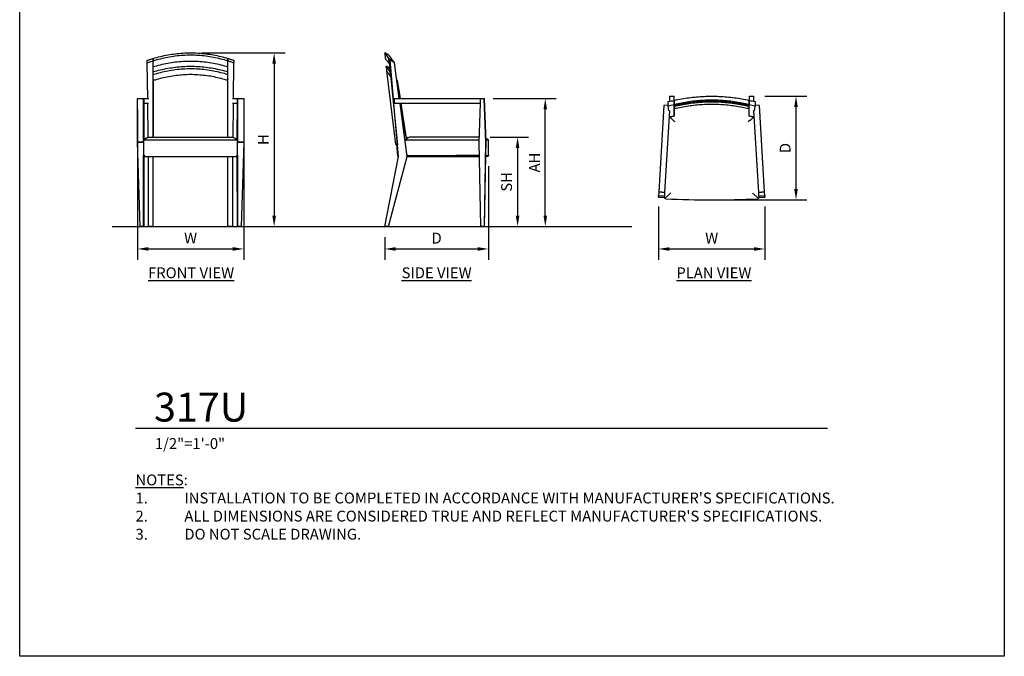
# Model space of a CAD drawing. Units: inches. Extents: x 0 to 204, y 0 to 264.
# Drawn here: x 0 to 204, y 0 to 132 of the extents above; entities that cross this region are included whole.
import ezdxf

# ---------------------------------------------------------------- set-up
doc = ezdxf.new("R2010")
doc.units = ezdxf.units.IN
doc.header["$MEASUREMENT"] = 0
doc.layers.get('0').update_dxf_attribs({"color": 10})
for name, color, linetype in [('A-ANNO-DIMS', 2, 'Continuous'), ('A-ANNO-NOTES', 2, 'Continuous'), ('A-ANNO-TITLE', 4, 'Continuous')]:
    doc.layers.add(name, color=color, linetype=linetype)
doc.styles.add('Arial', font='arial.ttf')
doc.dimstyles.new('ARCH-24', dxfattribs={"dimscale": 24, "dimtxt": 0.09375, "dimasz": 0.09375, "dimexe": 0.09375, "dimexo": 0.09375, "dimgap": 0.046875, "dimtad": 1, "dimdec": 4, "dimzin": 3, "dimdsep": 46, "dimlunit": 4, "dimtxsty": 'Arial', "dimcen": 0, "dimdle": 0.09375, "dimclrd": 256, "dimclre": 256, "dimclrt": 256, "dimadec": 0, "dimazin": 0, "dimtfac": 1, "dimtdec": 4, "dimtmove": 2, "dimatfit": 2, "dimfxl": 1, "dimfrac": 2, "dimtolj": 1, "dimtzin": 0, "dimlwd": -1, "dimlwe": -1, "dimarcsym": 0})

# ---------------------------------------------------------------- blocks, each defined once
blk = doc.blocks.new('*D1')
at = {"layer": 'A-ANNO-DIMS', "transparency": 16777216}
for p, q in [((24.41, 113.38), (24.41, 82.22)), ((46.41, 113.38), (46.41, 82.22)), ((26.66, 84.47), (44.16, 84.47))]:
    blk.add_line(p, q, dxfattribs=at)
for points in [[(26.66, 84.84), (26.66, 84.09), (24.41, 84.47)], [(44.16, 84.84), (44.16, 84.09), (46.41, 84.47)]]:
    blk.add_solid(points, dxfattribs=at)
at = {"layer": 'Defpoints', "color": 0, "transparency": 16777216}
for p in [(24.41, 115.63), (46.41, 115.63), (46.41, 84.47)]:
    blk.add_point(p, dxfattribs=at)
at = {"layer": 'A-ANNO-DIMS', "transparency": 16777216, "insert": (35.41, 86.72), "char_height": 2.25, "attachment_point": 5, "style": 'Arial'}
blk.add_mtext('\\A1;W', dxfattribs=at)
blk = doc.blocks.new('*D2')
at = {"layer": 'A-ANNO-DIMS', "transparency": 16777216}
for p, q in [((97.14, 101.63), (97.14, 82.21)), ((75.64, 86.88), (75.64, 82.21)), ((77.89, 84.46), (94.89, 84.46))]:
    blk.add_line(p, q, dxfattribs=at)
for points in [[(77.89, 84.83), (77.89, 84.08), (75.64, 84.46)], [(94.89, 84.83), (94.89, 84.08), (97.14, 84.46)]]:
    blk.add_solid(points, dxfattribs=at)
at = {"layer": 'Defpoints', "color": 0, "transparency": 16777216}
for p in [(97.14, 103.88), (75.64, 89.13), (97.14, 84.46)]:
    blk.add_point(p, dxfattribs=at)
at = {"layer": 'A-ANNO-DIMS', "transparency": 16777216, "insert": (86.39, 86.71), "char_height": 2.25, "attachment_point": 5, "style": 'Arial'}
blk.add_mtext('\\A1;D', dxfattribs=at)
blk = doc.blocks.new('*D3')
at = {"layer": 'A-ANNO-DIMS', "transparency": 16777216}
for p, q in [((97.47, 107.63), (105.41, 107.63)), ((103.16, 105.38), (103.16, 91.38)), ((102.66, 89.13), (105.41, 89.13))]:
    blk.add_line(p, q, dxfattribs=at)
for points in [[(102.78, 105.38), (103.53, 105.38), (103.16, 107.63)], [(102.78, 91.38), (103.53, 91.38), (103.16, 89.13)]]:
    blk.add_solid(points, dxfattribs=at)
at = {"layer": 'Defpoints', "color": 0, "transparency": 16777216}
for p in [(95.22, 107.63), (100.41, 89.13), (103.16, 89.13)]:
    blk.add_point(p, dxfattribs=at)
at = {"layer": 'A-ANNO-DIMS', "transparency": 16777216, "insert": (100.87, 98.38), "char_height": 2.25, "attachment_point": 5, "rotation": 90, "style": 'Arial'}
blk.add_mtext('\\A1;SH', dxfattribs=at)
blk = doc.blocks.new('*D4')
at = {"layer": 'A-ANNO-DIMS', "transparency": 16777216}
for p, q in [((154.37, 116.14), (163.1, 116.14)), ((160.85, 96.89), (160.85, 113.89)), ((145.62, 94.64), (163.1, 94.64))]:
    blk.add_line(p, q, dxfattribs=at)
for points in [[(160.47, 113.89), (161.22, 113.89), (160.85, 116.14)], [(160.47, 96.89), (161.22, 96.89), (160.85, 94.64)]]:
    blk.add_solid(points, dxfattribs=at)
at = {"layer": 'Defpoints', "color": 0, "transparency": 16777216}
for p in [(152.12, 116.14), (160.85, 116.14), (143.37, 94.64)]:
    blk.add_point(p, dxfattribs=at)
at = {"layer": 'A-ANNO-DIMS', "transparency": 16777216, "insert": (158.6, 105.39), "char_height": 2.25, "attachment_point": 5, "rotation": 90, "style": 'Arial'}
blk.add_mtext('\\A1;D', dxfattribs=at)
blk = doc.blocks.new('*D5')
at = {"layer": 'A-ANNO-DIMS', "transparency": 16777216}
for p, q in [((132.37, 93.27), (132.37, 82.21)), ((154.37, 93.27), (154.37, 82.21)), ((134.62, 84.46), (152.12, 84.46))]:
    blk.add_line(p, q, dxfattribs=at)
for points in [[(134.62, 84.83), (134.62, 84.08), (132.37, 84.46)], [(152.12, 84.83), (152.12, 84.08), (154.37, 84.46)]]:
    blk.add_solid(points, dxfattribs=at)
at = {"layer": 'Defpoints', "color": 0, "transparency": 16777216}
for p in [(132.37, 95.52), (154.37, 95.52), (154.37, 84.46)]:
    blk.add_point(p, dxfattribs=at)
at = {"layer": 'A-ANNO-DIMS', "transparency": 16777216, "insert": (143.37, 86.71), "char_height": 2.25, "attachment_point": 5, "style": 'Arial'}
blk.add_mtext('\\A1;W', dxfattribs=at)
blk = doc.blocks.new('DWGTITLE-A')
at = {"style": 'Arial'}
for tag, p, height in [('TITLE1', (15.29, 36.89), 24), ('TITLE2', (15.29, 5.47), 24), ('SCALE', (16.05, -17.26), 9)]:
    blk.add_attdef(tag, p, '', height=height, dxfattribs=at)
blk = doc.blocks.new('*D7')
at = {"layer": 'A-ANNO-DIMS', "transparency": 16777216}
for p, q in [((98.12, 115.63), (111.15, 115.63)), ((108.9, 91.38), (108.9, 113.38)), ((98.57, 89.13), (111.15, 89.13))]:
    blk.add_line(p, q, dxfattribs=at)
for points in [[(108.52, 113.38), (109.27, 113.38), (108.9, 115.63)], [(108.52, 91.38), (109.27, 91.38), (108.9, 89.13)]]:
    blk.add_solid(points, dxfattribs=at)
at = {"layer": 'Defpoints', "color": 0, "transparency": 16777216}
for p in [(95.87, 115.63), (108.9, 115.63), (96.32, 89.13)]:
    blk.add_point(p, dxfattribs=at)
at = {"layer": 'A-ANNO-DIMS', "transparency": 16777216, "insert": (106.65, 102.38), "char_height": 2.25, "attachment_point": 5, "rotation": 90, "style": 'Arial'}
blk.add_mtext('\\A1;AH', dxfattribs=at)
blk = doc.blocks.new('*D8')
at = {"layer": 'A-ANNO-DIMS', "transparency": 16777216}
for p, q in [((37.66, 125.13), (54.97, 125.13)), ((52.72, 122.88), (52.72, 91.38)), ((52.22, 89.13), (54.97, 89.13))]:
    blk.add_line(p, q, dxfattribs=at)
for points in [[(52.34, 122.88), (53.09, 122.88), (52.72, 125.13)], [(52.34, 91.38), (53.09, 91.38), (52.72, 89.13)]]:
    blk.add_solid(points, dxfattribs=at)
at = {"layer": 'Defpoints', "color": 0, "transparency": 16777216}
for p in [(35.41, 125.13), (49.97, 89.13), (52.72, 89.13)]:
    blk.add_point(p, dxfattribs=at)
at = {"layer": 'A-ANNO-DIMS', "transparency": 16777216, "insert": (50.47, 107.13), "char_height": 2.25, "attachment_point": 5, "rotation": 90, "style": 'Arial'}
blk.add_mtext('\\A1;H', dxfattribs=at)
blk = doc.blocks.new('317U-PLN')
for p, q in [((-8.75, 10.75), (-7.75, 10.75)), ((-8.75, 10.75), (-8.75, 9.67)), ((-7.75, 9.89), (-7.75, 10.75)), ((7.75, 10.75), (8.75, 10.75)), ((7.75, 10.75), (7.75, 9.89)), ((8.75, 9.67), (8.75, 10.75)), ((-9.89, 8.82), (-10.96, -9.11)), ((-8.98, 8.92), (-9.89, 8.82)), ((-8.89, 7.73), (-8.98, 8.71)), ((-7.75, 6.62), (-7.75, 8.99)), ((-7.75, 8.82), (-7.75, 8.99)), ((-7.75, 8.51), (-7.75, 6.62)), ((7.75, 6.62), (7.75, 8.99)), ((7.75, 8.82), (7.75, 8.99)), ((7.75, 6.62), (7.75, 8.51)), ((8.89, 7.73), (8.98, 8.71)), ((9.89, 8.82), (8.98, 8.92)), ((10.96, -9.11), (9.89, 8.82)), ((-9.69, -9.19), (-8.68, 7.76)), ((-8.76, 6.29), (-8.77, 6.32)), ((-8.57, 6.48), (-7.93, 6.61)), ((-7.75, 6.64), (-7.73, 6.65)), ((7.73, 6.65), (7.75, 6.64)), ((7.93, 6.61), (8.57, 6.48)), ((8.68, 7.75), (9.69, -9.19)), ((8.76, 6.29), (8.77, 6.32)), ((-10.96, -9.11), (-11, -9.86)), ((-11, -10.18), (-11, -9.86)), ((-11, -9.86), (-9.73, -9.94)), ((-11, -10.18), (-9.75, -10.25)), ((-9.75, -10.25), (-11, -10.18)), ((-10.96, -9.11), (-9.69, -9.19)), ((-9.69, -9.19), (-10.96, -9.11)), ((-9.75, -10.24), (-9.73, -9.94)), ((-9.73, -9.94), (-9.69, -9.19)), ((-9.69, -9.19), (-9.67, -8.89)), ((9.67, -8.89), (9.69, -9.19)), ((9.69, -9.19), (10.96, -9.11)), ((10.96, -9.11), (9.69, -9.19)), ((9.69, -9.19), (9.73, -9.94)), ((9.73, -9.94), (11, -9.86)), ((9.73, -9.94), (9.75, -10.24)), ((9.75, -10.25), (11, -10.18)), ((11, -10.18), (9.75, -10.25)), ((11, -9.86), (10.96, -9.11)), ((11, -9.86), (11, -10.18)), ((-9.75, -10.25), (-9.75, -10.24)), ((9.75, -10.24), (9.75, -10.25))]:
    blk.add_line(p, q)
at = {"flags": 128}
for points in [[(-8.98, 8.71), (-8.98, 9.17), (-8.98, 9.62)], [(-7.75, 9.89), (-7.75, 9.44), (-7.75, 8.99)], [(-7.75, 8.99), (-7.75, 9.44), (-7.75, 9.89)], [(7.75, 8.99), (7.75, 9.44), (7.75, 9.89)], [(7.75, 9.89), (7.75, 9.44), (7.75, 8.99)], [(8.98, 9.62), (8.98, 9.17), (8.98, 8.71)]]:
    blk.add_lwpolyline(points, dxfattribs=at)
for centre, radius, start, end in [((0, -33.22), 40.61, 101.2606, 102.2753), ((-8.52, 6.24), 0.25, 101.0551, 116.6486), ((0, -33.22), 40.61, 77.7247, 78.7389), ((8.52, 6.24), 0.25, 63.3514, 78.9449), ((0, 180.08), 190.83, 267.1428, 272.8572)]:
    blk.add_arc(centre, radius, start, end)
for points, knots in [([(-7.75, 9.89), (-7.26, 10), (-6.25, 10.2), (-4.21, 10.52), (-1.59, 10.76), (1.59, 10.76), (4.73, 10.48), (6.76, 10.11), (7.75, 9.89)], [-1, -1, -1, -1, -0.9, -0.8, -0.6, -0.4, -0.2, 0, 0, 0, 0]), ([(7.75, 8.99), (7.26, 9.11), (6.26, 9.33), (4.22, 9.68), (1.59, 9.94), (-1.59, 9.94), (-4.74, 9.63), (-6.77, 9.23), (-7.75, 8.99)], [-1, -1, -1, -1, -0.9, -0.8, -0.6, -0.4, -0.2, 0, 0, 0, 0]), ([(-7.75, 8.82), (-7.26, 8.94), (-6.26, 9.16), (-4.22, 9.51), (-1.59, 9.77), (1.59, 9.77), (4.22, 9.51), (6.26, 9.16), (7.26, 8.94), (7.75, 8.82)], [-1, -1, -1, -1, -0.9, -0.8, -0.6, -0.4, -0.2, -0.1, 0, 0, 0, 0]), ([(7.75, 8.58), (7.26, 8.7), (6.26, 8.92), (4.22, 9.27), (1.6, 9.53), (-1.59, 9.53), (-4.74, 9.22), (-6.77, 8.82), (-7.75, 8.58)], [-1, -1, -1, -1, -0.9, -0.8, -0.6, -0.4, -0.2, 0, 0, 0, 0]), ([(-7.37, 8.17), (-7.39, 8.17), (-7.43, 8.16), (-7.48, 8.17), (-7.52, 8.18), (-7.55, 8.19), (-7.57, 8.2), (-7.6, 8.21), (-7.62, 8.23), (-7.64, 8.24), (-7.65, 8.26), (-7.67, 8.28), (-7.68, 8.3), (-7.7, 8.32), (-7.71, 8.35), (-7.73, 8.39), (-7.74, 8.42), (-7.74, 8.44)], [-1, -1, -1, -1, -0.875, -0.8125, -0.75, -0.6875, -0.65625, -0.625, -0.5625, -0.53125, -0.5, -0.4375, -0.40625, -0.375, -0.3125, -0.25, -0.125, -0.125, -0.125, -0.125]), ([(7.37, 8.17), (6.9, 8.29), (5.95, 8.49), (4.01, 8.82), (1.51, 9.06), (-1.51, 9.06), (-4.5, 8.77), (-6.43, 8.4), (-7.37, 8.17)], [-1, -1, -1, -1, -0.9, -0.8, -0.6, -0.4, -0.2, 0, 0, 0, 0]), ([(7.74, 8.44), (7.74, 8.42), (7.73, 8.39), (7.71, 8.35), (7.7, 8.32), (7.68, 8.3), (7.67, 8.28), (7.65, 8.26), (7.64, 8.24), (7.62, 8.23), (7.6, 8.21), (7.57, 8.2), (7.55, 8.19), (7.52, 8.18), (7.48, 8.17), (7.43, 8.16), (7.39, 8.17), (7.37, 8.17)], [-0.875, -0.875, -0.875, -0.875, -0.75, -0.6875, -0.625, -0.59375, -0.5625, -0.5, -0.46875, -0.4375, -0.375, -0.34375, -0.3125, -0.25, -0.1875, -0.125, 0, 0, 0, 0]), ([(-8.72, 6.4), (-8.72, 6.39), (-8.73, 6.38), (-8.74, 6.36), (-8.75, 6.34), (-8.75, 6.33), (-8.76, 6.32), (-8.76, 6.31), (-8.77, 6.29), (-8.77, 6.28), (-8.77, 6.26), (-8.77, 6.25)], [0, 0, 0, 0, 0.1666667, 0.3333333, 0.4166667, 0.5, 0.5833333, 0.6666667, 0.75, 0.8333333, 0.997281, 0.997281, 0.997281, 0.997281]), ([(-7.57, 5.4), (-7.71, 5.53), (-7.93, 5.72), (-8.21, 5.96), (-8.46, 6.18), (-8.63, 6.32), (-8.72, 6.4)], [0, 0, 0, 0, 0.333333, 0.5, 0.666667, 1, 1, 1, 1]), ([(8.72, 6.4), (8.64, 6.33), (8.52, 6.22), (8.33, 6.06), (8.18, 5.94), (8.03, 5.81), (7.83, 5.63), (7.67, 5.5), (7.57, 5.4)], [0, 0, 0, 0, 0.25, 0.375, 0.5, 0.625, 0.75, 1, 1, 1, 1]), ([(8.77, 6.25), (8.77, 6.26), (8.77, 6.28), (8.77, 6.29), (8.76, 6.31), (8.76, 6.32), (8.75, 6.33), (8.75, 6.34), (8.74, 6.36), (8.73, 6.38), (8.72, 6.39), (8.72, 6.4)], [0.002719, 0.002719, 0.002719, 0.002719, 0.1666667, 0.25, 0.3333333, 0.4166667, 0.5, 0.5833333, 0.6666667, 0.8333333, 1, 1, 1, 1]), ([(-9.69, -10.43), (-9.6, -10.35), (-9.46, -10.23), (-9.26, -10.04), (-9.1, -9.9), (-8.94, -9.76), (-8.72, -9.56), (-8.55, -9.41), (-8.44, -9.31)], [0, 0, 0, 0, 0.25, 0.375, 0.5, 0.625, 0.75, 1, 1, 1, 1]), ([(8.44, -9.31), (8.6, -9.46), (8.83, -9.66), (9.13, -9.93), (9.4, -10.18), (9.58, -10.34), (9.69, -10.43)], [0, 0, 0, 0, 0.333333, 0.5, 0.666667, 1, 1, 1, 1]), ([(-9.69, -10.43), (-9.69, -10.42), (-9.7, -10.41), (-9.71, -10.4), (-9.72, -10.39), (-9.72, -10.37), (-9.73, -10.36), (-9.73, -10.35), (-9.74, -10.34), (-9.74, -10.33), (-9.74, -10.32), (-9.75, -10.3), (-9.75, -10.29), (-9.75, -10.27), (-9.75, -10.26), (-9.75, -10.25)], [0, 0, 0, 0, 0.125, 0.25, 0.3125, 0.375, 0.4375, 0.5, 0.5625, 0.625, 0.6875, 0.75, 0.8125, 0.875, 1, 1, 1, 1]), ([(-9.75, -10.25), (-9.75, -10.26), (-9.75, -10.28), (-9.75, -10.3), (-9.75, -10.31)], [0.0044342, 0.0044342, 0.0044342, 0.0044342, 0.1666667, 0.3333333, 0.3333333, 0.3333333, 0.3333333]), ([(-9.51, -10.51), (-9.52, -10.51), (-9.54, -10.51), (-9.55, -10.51), (-9.57, -10.5), (-9.58, -10.5), (-9.59, -10.5), (-9.6, -10.49), (-9.61, -10.49), (-9.62, -10.48), (-9.63, -10.48), (-9.64, -10.47), (-9.64, -10.47), (-9.65, -10.46), (-9.66, -10.45), (-9.67, -10.44), (-9.68, -10.44), (-9.69, -10.43)], [0, 0, 0, 0, 0.125, 0.1875, 0.25, 0.3125, 0.375, 0.4375, 0.5, 0.53125, 0.5625, 0.625, 0.6875, 0.75, 0.8125, 0.875, 1, 1, 1, 1]), ([(9.69, -10.43), (9.68, -10.44), (9.67, -10.45), (9.66, -10.46), (9.64, -10.47), (9.64, -10.47), (9.63, -10.48), (9.61, -10.49), (9.6, -10.49), (9.59, -10.5), (9.58, -10.5), (9.57, -10.5), (9.55, -10.51), (9.54, -10.51), (9.52, -10.51), (9.51, -10.51)], [0, 0, 0, 0, 0.125, 0.25, 0.3125, 0.375, 0.4375, 0.5, 0.5625, 0.625, 0.6875, 0.75, 0.8125, 0.875, 1, 1, 1, 1]), ([(9.75, -10.25), (9.75, -10.26), (9.75, -10.27), (9.75, -10.29), (9.75, -10.3), (9.74, -10.32), (9.74, -10.33), (9.74, -10.34), (9.73, -10.35), (9.73, -10.36), (9.73, -10.37), (9.72, -10.37), (9.72, -10.39), (9.71, -10.4), (9.71, -10.4), (9.7, -10.42), (9.69, -10.42), (9.69, -10.43)], [0, 0, 0, 0, 0.125, 0.1875, 0.25, 0.3125, 0.375, 0.4375, 0.5, 0.53125, 0.5625, 0.625, 0.6875, 0.75, 0.8125, 0.875, 1, 1, 1, 1]), ([(9.75, -10.31), (9.75, -10.3), (9.75, -10.28), (9.75, -10.26), (9.75, -10.25)], [0.6666667, 0.6666667, 0.6666667, 0.6666667, 0.8333333, 0.9955658, 0.9955658, 0.9955658, 0.9955658])]:
    blk.add_open_spline(points, degree=3, knots=knots)
for points in [[(-8.98, 9.62), (-8.78, 9.67), (-8.37, 9.75), (-7.96, 9.84), (-7.75, 9.89)], [(-7.75, 8.99), (-7.95, 8.94), (-8.36, 8.85), (-8.77, 8.76), (-8.98, 8.71)], [(7.75, 9.89), (7.96, 9.84), (8.37, 9.75), (8.78, 9.67), (8.98, 9.62)], [(8.98, 8.71), (8.77, 8.76), (8.36, 8.85), (7.95, 8.94), (7.75, 8.99)], [(-8.72, 6.4), (-8.71, 6.41), (-8.68, 6.43), (-8.65, 6.45), (-8.63, 6.46)], [(8.63, 6.46), (8.65, 6.45), (8.68, 6.43), (8.71, 6.41), (8.72, 6.4)], [(-9.74, -10.34), (-9.73, -10.35), (-9.73, -10.37), (-9.71, -10.39), (-9.71, -10.4)], [(9.71, -10.4), (9.71, -10.39), (9.73, -10.37), (9.73, -10.35), (9.74, -10.34)]]:
    blk.add_open_spline(points, degree=3)
blk = doc.blocks.new('317U-SD')
for p, q in [((-10.75, 35.99), (-10.63, 34.81)), ((-9.93, 35.5), (-10.75, 35.99)), ((-9.89, 34.84), (-8.12, 16.95)), ((-9.77, 33.67), (-9.89, 34.84)), ((-10.48, 33.22), (-10.37, 32.16)), ((-9.68, 32.76), (-10.48, 33.22)), ((-8.93, 26.5), (-9.62, 34.46)), ((-7.73, 26.5), (-8.71, 33.9)), ((-10.42, 32.3), (-8.53, 17)), ((-10.35, 32.26), (-10.42, 32.3)), ((-9.51, 31.04), (-9.61, 32.06)), ((-8.17, 30.33), (-7.58, 26.5)), ((-7.78, 27.85), (-8.17, 30.33)), ((-7.58, 26.5), (-7.67, 27.12)), ((-8.96, 26.5), (-8.82, 26.5)), ((-8.74, 25.5), (-8.87, 25.5)), ((-7.88, 14.5), (-8.84, 25.5)), ((-8.82, 26.5), (9.11, 26.5)), ((9.11, 25.5), (-8.74, 25.5)), ((-6.13, 14.5), (-7.59, 25.5)), ((-7.42, 25.5), (-6.31, 18.22)), ((-6.34, 18.47), (-7.42, 25.5)), ((8.8, 17.5), (9.08, 25.5)), ((9.11, 25.5), (9.11, 26.5)), ((9.11, 26.5), (9.86, 26.5)), ((10.18, 17.5), (9.86, 26.5)), ((9.86, 26.5), (9.94, 26.5)), ((10.25, 17.5), (9.94, 26.5)), ((8.84, 18.5), (-5.4, 18.5)), ((-8.17, 17), (-8.53, 17)), ((-8.07, 14.5), (-8.28, 17)), ((-6.48, 17.87), (-6.58, 17.87)), ((-6.46, 17.87), (-6.48, 17.87)), ((9.14, 0), (8.8, 17.5)), ((9.89, 0), (10.18, 17.5)), ((10.18, 17.5), (10.25, 17.5)), ((10.25, 17.5), (10.18, 17.5)), ((10.2, 14.75), (10.25, 17.5)), ((10.25, 17.87), (10.24, 17.87)), ((10.75, 17.87), (10.51, 17.87)), ((10.75, 14.75), (10.75, 17.87)), ((-10.75, 0), (-7.88, 14.5)), ((-10, 0), (-6.13, 14.5)), ((-7.88, 14.5), (-8.07, 14.5)), ((-5.97, 14.5), (8.86, 14.5)), ((9.94, 0), (10.2, 14.73)), ((10.2, 14.5), (10.26, 14.5)), ((-10, 0), (-10.75, 0)), ((9.89, 0), (9.14, 0)), ((9.94, 0), (9.89, 0))]:
    blk.add_line(p, q)
at = {"flags": 128}
for points in [[(-9.89, 34.84), (-9.44, 34.57), (-8.99, 34.29)], [(-8.99, 34.29), (-9.44, 34.57), (-9.89, 34.84)], [(-8.71, 33.9), (-9.17, 34.18), (-9.62, 34.46)], [(-8.87, 25.5), (-8.92, 26), (-8.96, 26.5)], [(-8.82, 26.5), (-8.78, 26), (-8.74, 25.5)], [(-6.35, 18.49), (-6.34, 18.49), (-6.27, 18.49), (-6.21, 18.5), (-6.15, 18.5), (-6.14, 18.5)], [(8.82, 17.87), (7.5, 17.87), (4.75, 17.87), (2, 17.87), (-0.75, 17.87), (-3.5, 17.87), (-6.25, 17.87)], [(10.22, 18.32), (10.28, 18.29), (10.33, 18.26), (10.38, 18.23), (10.43, 18.19), (10.48, 18.15), (10.53, 18.11), (10.58, 18.07), (10.62, 18.03), (10.66, 17.98), (10.71, 17.93), (10.74, 17.88), (10.75, 17.87)], [(10.75, 14.75), (10.75, 14.74), (10.75, 14.73), (10.75, 14.72), (10.75, 14.71), (10.75, 14.7), (10.74, 14.69), (10.74, 14.68), (10.74, 14.67), (10.73, 14.66), (10.73, 14.65), (10.73, 14.64), (10.72, 14.63), (10.72, 14.63), (10.71, 14.62), (10.71, 14.61), (10.7, 14.6), (10.69, 14.59), (10.69, 14.59), (10.68, 14.58), (10.67, 14.57), (10.67, 14.56), (10.66, 14.56), (10.65, 14.55), (10.64, 14.55), (10.64, 14.54), (10.63, 14.53), (10.62, 14.53), (10.61, 14.52), (10.6, 14.52), (10.59, 14.52), (10.58, 14.51), (10.57, 14.51), (10.56, 14.51), (10.55, 14.51), (10.54, 14.5), (10.53, 14.5), (10.52, 14.5), (10.51, 14.5), (10.5, 14.5), (10.5, 14.5)]]:
    blk.add_lwpolyline(points, dxfattribs=at)
for points, knots in [([(-9.89, 34.84), (-10, 34.99), (-10.2, 35.26), (-10.52, 35.69), (-10.71, 35.95), (-10.75, 35.99), (-10.75, 35.99)], [-1, -1, -1, -1, -0.9, -0.8, -0.6, -0.500011, -0.500011, -0.500011, -0.500011]), ([(-10.63, 34.81), (-10.63, 34.81), (-10.6, 34.76), (-10.36, 34.45), (-9.99, 33.97), (-9.77, 33.67)], [-0.5, -0.5, -0.5, -0.5, -0.4, -0.2, 0, 0, 0, 0]), ([(-9.93, 35.5), (-9.93, 35.5), (-9.89, 35.45), (-9.63, 35.12), (-9.23, 34.6), (-8.99, 34.29)], [-0.4999902, -0.4999902, -0.4999902, -0.4999902, -0.4, -0.2, 0, 0, 0, 0]), ([(-9.61, 32.06), (-9.72, 32.21), (-9.93, 32.48), (-10.25, 32.91), (-10.44, 33.17), (-10.48, 33.22), (-10.48, 33.22)], [-1, -1, -1, -1, -0.9, -0.8, -0.6, -0.5, -0.5, -0.5, -0.5]), ([(-9.56, 31.15), (-9.67, 31.3), (-9.87, 31.57), (-10.19, 32), (-10.38, 32.25), (-10.42, 32.3), (-10.42, 32.3)], [-1, -1, -1, -1, -0.9, -0.8, -0.6, -0.5, -0.5, -0.5, -0.5]), ([(-8.17, 30.35), (-8.17, 30.34), (-8.16, 30.33), (-8.17, 30.32), (-8.18, 30.32), (-8.19, 30.33), (-8.2, 30.33), (-8.21, 30.33), (-8.23, 30.34), (-8.24, 30.34), (-8.24, 30.34)], [-1, -1, -1, -1, -0.875, -0.8125, -0.75, -0.6875, -0.65625, -0.625, -0.5625, -0.5491803, -0.5491803, -0.5491803, -0.5491803]), ([(-5.4, 18.5), (-5.53, 18.5), (-5.72, 18.47), (-5.96, 18.36), (-6.18, 18.2), (-6.32, 18.05), (-6.4, 17.93)], [0, 0, 0, 0, 0.333333, 0.5, 0.666667, 1, 1, 1, 1]), ([(-6.4, 17.93), (-6.39, 17.93), (-6.38, 17.92), (-6.36, 17.91), (-6.34, 17.9), (-6.33, 17.89), (-6.32, 17.89), (-6.31, 17.88), (-6.29, 17.88), (-6.28, 17.88), (-6.26, 17.88), (-6.25, 17.87)], [0, 0, 0, 0, 0.166667, 0.333333, 0.416667, 0.5, 0.583333, 0.666667, 0.75, 0.833333, 1, 1, 1, 1]), ([(10.43, 17.97), (10.42, 17.96), (10.41, 17.95), (10.4, 17.94), (10.39, 17.93), (10.37, 17.92), (10.36, 17.91), (10.35, 17.9), (10.34, 17.9), (10.33, 17.89), (10.32, 17.89), (10.3, 17.88), (10.29, 17.88), (10.27, 17.88), (10.26, 17.88), (10.25, 17.87)], [0, 0, 0, 0, 0.125, 0.25, 0.3125, 0.375, 0.4375, 0.5, 0.5625, 0.625, 0.6875, 0.75, 0.8125, 0.875, 1, 1, 1, 1]), ([(10.51, 17.87), (10.51, 17.88), (10.51, 17.88), (10.51, 17.88), (10.5, 17.88), (10.5, 17.89), (10.5, 17.89), (10.49, 17.9), (10.49, 17.9), (10.48, 17.91), (10.48, 17.91), (10.47, 17.92), (10.47, 17.93), (10.46, 17.93), (10.45, 17.94), (10.44, 17.95), (10.44, 17.96), (10.43, 17.97)], [0, 0, 0, 0, 0.125, 0.1875, 0.25, 0.3125, 0.375, 0.4375, 0.5, 0.53125, 0.5625, 0.625, 0.6875, 0.75, 0.8125, 0.875, 1, 1, 1, 1]), ([(-6.13, 14.59), (-6.13, 14.59), (-6.13, 14.59), (-6.12, 14.58), (-6.11, 14.57), (-6.11, 14.57)], [-0.3333333, -0.3333333, -0.3333333, -0.3333333, -0.25, -0.1666667, 0, 0, 0, 0]), ([(-5.95, 14.74), (-5.96, 14.74), (-5.97, 14.73), (-5.98, 14.72), (-5.99, 14.71), (-6, 14.7), (-6, 14.69), (-6.01, 14.68), (-6.02, 14.67), (-6.04, 14.65), (-6.05, 14.64), (-6.07, 14.62), (-6.09, 14.6), (-6.1, 14.58), (-6.11, 14.57)], [0, 0, 0, 0, 0.1, 0.15, 0.2, 0.25, 0.3, 0.35, 0.4, 0.5, 0.6, 0.7, 0.8, 1, 1, 1, 1]), ([(-5.95, 14.74), (-4.15, 14.74), (-1.15, 14.74), (2.45, 14.74), (4.85, 14.75), (6.65, 14.75), (7.98, 14.75), (8.72, 14.75), (8.86, 14.75)], [-1, -1, -1, -1, -0.6666667, -0.4444444, -0.3333333, -0.2222222, -0.1111111, -0.0859535, -0.0859535, -0.0859535, -0.0859535]), ([(10.43, 14.57), (10.42, 14.56), (10.4, 14.54), (10.37, 14.53), (10.34, 14.51), (10.31, 14.5), (10.28, 14.5), (10.26, 14.5)], [-1, -1, -1, -1, -0.75, -0.625, -0.5, -0.25, 0, 0, 0, 0]), ([(10.43, 14.57), (10.44, 14.59), (10.46, 14.61), (10.48, 14.63), (10.49, 14.66), (10.51, 14.7), (10.51, 14.73), (10.51, 14.75)], [0, 0, 0, 0, 0.25, 0.375, 0.5, 0.75, 1, 1, 1, 1])]:
    blk.add_open_spline(points, degree=3, knots=knots)
for points in [[(-9.62, 34.46), (-9.67, 34.52), (-9.75, 34.65), (-9.84, 34.78), (-9.89, 34.84)], [(-8.99, 34.29), (-8.94, 34.23), (-8.85, 34.1), (-8.76, 33.97), (-8.71, 33.9)], [(-9.54, 31.13), (-9.55, 31.14), (-9.55, 31.14), (-9.56, 31.15), (-9.56, 31.15)], [(-9.53, 31.06), (-9.52, 31.05), (-9.52, 31.05), (-9.51, 31.04)], [(-8.26, 30.46), (-8.23, 30.42), (-8.2, 30.38), (-8.17, 30.35)], [(-8.17, 30.33), (-8.16, 30.33), (-8.17, 30.34), (-8.17, 30.35)], [(-6.4, 17.93), (-6.41, 17.92), (-6.43, 17.9), (-6.45, 17.88), (-6.46, 17.87)], [(10.43, 17.97), (10.37, 18.04), (10.3, 18.11), (10.23, 18.17)], [(-6.11, 14.57), (-6.09, 14.55), (-6.05, 14.51), (-5.99, 14.5), (-5.97, 14.5)], [(10.2, 14.75), (10.22, 14.75), (10.23, 14.75), (10.25, 14.75)], [(10.25, 14.75), (10.26, 14.74), (10.28, 14.72), (10.31, 14.69), (10.34, 14.66), (10.37, 14.63), (10.4, 14.6), (10.42, 14.58), (10.43, 14.57)]]:
    blk.add_open_spline(points, degree=3)
blk = doc.blocks.new('317U-FR')
for p, q in [((-8.89, 26.5), (-8.98, 33.9)), ((-7.75, 18.5), (-7.75, 34.29)), ((-7.75, 33.12), (-7.75, 34.29)), ((7.75, 18.5), (7.75, 34.29)), ((7.75, 33.12), (7.75, 34.29)), ((8.89, 26.5), (8.98, 33.9)), ((-7.75, 30.4), (-7.75, 31.45)), ((7.75, 30.4), (7.75, 31.45)), ((-7.75, 30.49), (-7.75, 18.5)), ((7.75, 18.5), (7.75, 30.49)), ((-11, 17.5), (-11, 26.5)), ((-11, 26.5), (-9.73, 26.5)), ((-9.75, 17.5), (-9.73, 26.5)), ((-9.73, 26.5), (-9.69, 26.5)), ((-9.69, 26.5), (-8.68, 26.5)), ((-9.69, 25.5), (-9.69, 26.5)), ((-9.69, 26.49), (-9.67, 17.98)), ((-8.69, 25.5), (-9.68, 25.5)), ((-8.8, 18.46), (-8.88, 25.5)), ((8.68, 26.5), (9.69, 26.5)), ((9.68, 25.5), (8.69, 25.5)), ((8.8, 18.45), (8.88, 25.5)), ((9.67, 17.98), (9.69, 26.5)), ((9.69, 26.5), (9.69, 25.5)), ((9.69, 26.5), (9.73, 26.5)), ((9.73, 26.5), (11, 26.5)), ((9.73, 26.5), (9.75, 17.5)), ((11, 26.5), (11, 17.5)), ((-8.8, 18.5), (8.44, 18.5)), ((-10.48, 0), (-11, 17.5)), ((-11, 17.5), (-9.75, 17.5)), ((-9.75, 17.5), (-11, 17.5)), ((-9.75, 17.88), (-9.75, 14.74)), ((-9.75, 17.36), (-9.75, 17.5)), ((9.51, 17.87), (-9.51, 17.87)), ((9.75, 14.74), (9.75, 17.88)), ((9.75, 17.5), (11, 17.5)), ((9.75, 17.5), (9.75, 17.36)), ((11, 17.5), (9.75, 17.5)), ((11, 17.5), (10.48, 0)), ((-9.73, 0), (-9.75, 14.69)), ((-9.67, 14.56), (-9.69, 0)), ((-9.5, 14.5), (9.5, 14.5)), ((-8.75, 0), (-8.75, 14.5)), ((-7.75, 0), (-7.75, 14.5)), ((7.75, 0), (7.75, 14.5)), ((8.75, 0), (8.75, 14.5)), ((9.69, 0), (9.67, 14.56)), ((9.75, 14.69), (9.73, 0)), ((-9.73, 0), (-10.48, 0)), ((-9.69, 0), (-9.73, 0)), ((-7.75, 0), (-8.75, 0)), ((8.75, 0), (7.75, 0)), ((9.73, 0), (9.69, 0)), ((10.48, 0), (9.73, 0))]:
    blk.add_line(p, q)
at = {"flags": 128}
for points in [[(-7.75, 34.84), (-7.75, 34.57), (-7.75, 34.29)], [(-7.75, 34.29), (-7.75, 34.57), (-7.75, 34.84)], [(7.75, 34.29), (7.75, 34.57), (7.75, 34.84)], [(7.75, 34.84), (7.75, 34.57), (7.75, 34.29)], [(-8.98, 33.9), (-8.98, 34.18), (-8.98, 34.46)], [(8.98, 34.46), (8.98, 34.18), (8.98, 33.9)]]:
    blk.add_lwpolyline(points, dxfattribs=at)
for points in [[(-8.98, 34.46), (-8.78, 34.52), (-8.37, 34.65), (-7.96, 34.78), (-7.75, 34.84)], [(7.75, 34.84), (7.96, 34.78), (8.37, 34.65), (8.78, 34.52), (8.98, 34.46)], [(-7.75, 34.29), (-7.95, 34.23), (-8.36, 34.1), (-8.77, 33.97), (-8.98, 33.9)], [(8.98, 33.9), (8.77, 33.97), (8.36, 34.1), (7.95, 34.23), (7.75, 34.29)], [(9.5, 14.5), (9.53, 14.5), (9.6, 14.51), (9.66, 14.55), (9.69, 14.57)]]:
    blk.add_open_spline(points, degree=3)
for points, knots in [([(-7.75, 34.84), (-7.26, 34.99), (-6.25, 35.26), (-4.21, 35.69), (-1.59, 36.01), (1.59, 36.01), (4.73, 35.63), (6.76, 35.14), (7.75, 34.84)], [-1, -1, -1, -1, -0.9, -0.8, -0.6, -0.4, -0.2, 0, 0, 0, 0]), ([(7.75, 34.29), (7.26, 34.45), (6.26, 34.73), (4.22, 35.18), (1.59, 35.52), (-1.59, 35.52), (-4.74, 35.12), (-6.77, 34.6), (-7.75, 34.29)], [-1, -1, -1, -1, -0.9, -0.8, -0.6, -0.4, -0.2, 0, 0, 0, 0]), ([(-7.75, 33.12), (-7.26, 33.27), (-6.26, 33.55), (-4.22, 33.99), (-1.59, 34.32), (1.59, 34.32), (4.22, 33.99), (6.26, 33.55), (7.26, 33.27), (7.75, 33.12)], [-1, -1, -1, -1, -0.9, -0.8, -0.6, -0.4, -0.2, -0.1, 0, 0, 0, 0]), ([(-7.75, 32.06), (-7.26, 32.21), (-6.25, 32.48), (-4.21, 32.91), (-1.59, 33.23), (1.59, 33.23), (4.73, 32.85), (6.76, 32.36), (7.75, 32.06)], [-1, -1, -1, -1, -0.9, -0.8, -0.6, -0.4, -0.2, 0, 0, 0, 0]), ([(7.75, 31.45), (7.26, 31.61), (6.26, 31.9), (4.22, 32.35), (1.6, 32.68), (-1.59, 32.68), (-4.74, 32.28), (-6.77, 31.77), (-7.75, 31.45)], [-1, -1, -1, -1, -0.9, -0.8, -0.6, -0.4, -0.2, 0, 0, 0, 0]), ([(7.37, 30.35), (6.9, 30.49), (5.95, 30.76), (4.01, 31.18), (1.51, 31.49), (-1.51, 31.49), (-4.5, 31.11), (-6.43, 30.64), (-7.37, 30.35)], [-1, -1, -1, -1, -0.9, -0.8, -0.6, -0.4, -0.2, 0, 0, 0, 0]), ([(-7.37, 30.35), (-7.39, 30.34), (-7.43, 30.33), (-7.48, 30.32), (-7.52, 30.32), (-7.55, 30.33), (-7.57, 30.33), (-7.6, 30.33), (-7.62, 30.34), (-7.64, 30.34), (-7.65, 30.35), (-7.67, 30.36), (-7.68, 30.37), (-7.7, 30.38), (-7.71, 30.39), (-7.73, 30.42), (-7.74, 30.44), (-7.74, 30.45)], [-1, -1, -1, -1, -0.875, -0.8125, -0.75, -0.6875, -0.65625, -0.625, -0.5625, -0.53125, -0.5, -0.4375, -0.40625, -0.375, -0.3125, -0.25, -0.125, -0.125, -0.125, -0.125]), ([(7.74, 30.45), (7.74, 30.44), (7.73, 30.42), (7.71, 30.39), (7.7, 30.38), (7.68, 30.37), (7.67, 30.36), (7.65, 30.35), (7.64, 30.34), (7.62, 30.34), (7.6, 30.33), (7.57, 30.33), (7.55, 30.33), (7.52, 30.32), (7.48, 30.32), (7.43, 30.33), (7.39, 30.34), (7.37, 30.35)], [-0.875, -0.875, -0.875, -0.875, -0.75, -0.6875, -0.625, -0.59375, -0.5625, -0.5, -0.46875, -0.4375, -0.375, -0.34375, -0.3125, -0.25, -0.1875, -0.125, 0, 0, 0, 0]), ([(-9.69, 17.97), (-9.6, 18.06), (-9.46, 18.18), (-9.26, 18.3), (-9.1, 18.37), (-8.94, 18.43), (-8.72, 18.48), (-8.55, 18.5), (-8.44, 18.5)], [0, 0, 0, 0, 0.25, 0.375, 0.5, 0.625, 0.75, 1, 1, 1, 1]), ([(8.44, 18.5), (8.6, 18.5), (8.83, 18.47), (9.13, 18.36), (9.4, 18.22), (9.58, 18.08), (9.69, 17.97)], [0, 0, 0, 0, 0.333333, 0.5, 0.666667, 1, 1, 1, 1]), ([(-9.69, 17.97), (-9.69, 17.96), (-9.7, 17.95), (-9.71, 17.94), (-9.72, 17.93), (-9.72, 17.92), (-9.73, 17.91), (-9.73, 17.9), (-9.74, 17.9), (-9.74, 17.89), (-9.74, 17.89), (-9.75, 17.88), (-9.75, 17.88), (-9.75, 17.88), (-9.75, 17.88), (-9.75, 17.87)], [0, 0, 0, 0, 0.125, 0.25, 0.3125, 0.375, 0.4375, 0.5, 0.5625, 0.625, 0.6875, 0.75, 0.8125, 0.875, 1, 1, 1, 1]), ([(-9.51, 17.87), (-9.52, 17.88), (-9.54, 17.88), (-9.55, 17.88), (-9.57, 17.88), (-9.58, 17.89), (-9.59, 17.89), (-9.6, 17.9), (-9.61, 17.9), (-9.62, 17.91), (-9.63, 17.91), (-9.64, 17.92), (-9.64, 17.93), (-9.65, 17.93), (-9.66, 17.94), (-9.67, 17.95), (-9.68, 17.96), (-9.69, 17.97)], [0, 0, 0, 0, 0.125, 0.1875, 0.25, 0.3125, 0.375, 0.4375, 0.5, 0.53125, 0.5625, 0.625, 0.6875, 0.75, 0.8125, 0.875, 1, 1, 1, 1]), ([(9.69, 17.97), (9.68, 17.96), (9.67, 17.95), (9.66, 17.94), (9.64, 17.93), (9.64, 17.92), (9.63, 17.91), (9.61, 17.9), (9.6, 17.9), (9.59, 17.89), (9.58, 17.89), (9.57, 17.88), (9.55, 17.88), (9.54, 17.88), (9.52, 17.88), (9.51, 17.87)], [0, 0, 0, 0, 0.125, 0.25, 0.3125, 0.375, 0.4375, 0.5, 0.5625, 0.625, 0.6875, 0.75, 0.8125, 0.875, 1, 1, 1, 1]), ([(9.75, 17.87), (9.75, 17.88), (9.75, 17.88), (9.75, 17.88), (9.75, 17.88), (9.74, 17.89), (9.74, 17.89), (9.74, 17.9), (9.73, 17.9), (9.73, 17.91), (9.73, 17.91), (9.72, 17.92), (9.72, 17.93), (9.71, 17.93), (9.71, 17.94), (9.7, 17.95), (9.69, 17.96), (9.69, 17.97)], [0, 0, 0, 0, 0.125, 0.1875, 0.25, 0.3125, 0.375, 0.4375, 0.5, 0.53125, 0.5625, 0.625, 0.6875, 0.75, 0.8125, 0.875, 1, 1, 1, 1]), ([(-9.75, 14.74), (-9.75, 14.73), (-9.75, 14.71), (-9.75, 14.69), (-9.74, 14.66), (-9.73, 14.63), (-9.71, 14.6), (-9.69, 14.58), (-9.69, 14.57)], [0.0784968, 0.0784968, 0.0784968, 0.0784968, 0.1666667, 0.3333333, 0.5, 0.6666667, 0.8333333, 1, 1, 1, 1]), ([(-9.69, 14.57), (-9.67, 14.59), (-9.65, 14.61), (-9.63, 14.63), (-9.6, 14.66), (-9.56, 14.7), (-9.53, 14.73), (-9.51, 14.75)], [0, 0, 0, 0, 0.25, 0.375, 0.5, 0.75, 1, 1, 1, 1]), ([(-9.69, 14.57), (-9.67, 14.56), (-9.65, 14.54), (-9.62, 14.53), (-9.59, 14.51), (-9.55, 14.5), (-9.52, 14.5), (-9.5, 14.5)], [-1, -1, -1, -1, -0.75, -0.625, -0.5, -0.25, 0, 0, 0, 0]), ([(9.51, 14.75), (9.53, 14.73), (9.56, 14.7), (9.6, 14.66), (9.63, 14.63), (9.65, 14.61), (9.67, 14.59), (9.69, 14.57)], [0, 0, 0, 0, 0.25, 0.5, 0.625, 0.75, 1, 1, 1, 1]), ([(9.69, 14.57), (9.69, 14.58), (9.71, 14.6), (9.73, 14.63), (9.74, 14.66), (9.75, 14.69), (9.75, 14.71), (9.75, 14.73), (9.75, 14.74)], [0, 0, 0, 0, 0.1666667, 0.3333333, 0.5, 0.6666667, 0.8333333, 0.9215032, 0.9215032, 0.9215032, 0.9215032])]:
    blk.add_open_spline(points, degree=3, knots=knots)

msp = doc.modelspace()

# ---------------------------------------------------------------- linework, layer by layer
msp.add_line((19.17422, 89.1276), (126.82237, 89.1276))
at = {"layer": 'A-ANNO-TITLE'}
msp.add_line((24, 47.30404), (167.36685, 47.30404), dxfattribs=at)
at = {"layer": 'Defpoints'}
msp.add_lwpolyline([(0, 0), (0, 264), (204, 264), (204, 0)], close=True, dxfattribs=at)

# ---------------------------------------------------------------- block references
for name, p in [('317U-FR', (35.40636, 89.1276)), ('317U-SD', (86.38544, 89.1276)), ('317U-PLN', (143.36945, 105.38692))]:
    msp.add_blockref(name, p)
at = {"layer": 'A-ANNO-TITLE'}
ref = msp.add_blockref('DWGTITLE-A', (24, 47.30404), dxfattribs=dict(at, xscale=0.25, yscale=0.25, zscale=0.25))
ref.add_attrib('TITLE2', '317U', (27.82195, 48.67187), dxfattribs={"layer": '0', "color": 3, "height": 6, "style": 'Arial'})
ref.add_attrib('SCALE', '1/2"=1\'-0"', (28.01171, 42.98785), dxfattribs={"layer": '0', "color": 2, "height": 2.25, "style": 'Arial'})

# ---------------------------------------------------------------- texts
at = {"layer": 'A-ANNO-NOTES', "char_height": 2.25, "style": 'Arial'}
for s, insert, width, attachment_point in [('{\\LFRONT VIEW}', (35.51232, 80.64333), 30.2182692, 2), ('{\\fArial|b0|i0|c0|p34;\\LSIDE VIEW}', (86.38544, 80.64333), 30.2182692, 2), ('{\\LPLAN VIEW}', (143.82572, 80.64333), 30.2182692, 2), ("{\\LNOTES}: \\P\\pi-6.75,l6.75,t4.5,6.75;1.^IINSTALLATION TO BE COMPLETED IN ACCORDANCE WITH MANUFACTURER'S SPECIFICATIONS. \\P2.^IALL DIMENSIONS ARE CONSIDERED TRUE AND REFLECT MANUFACTURER'S SPECIFICATIONS. \\P3.^IDO NOT SCALE DRAWING.", (24, 37.69952), 187.3315683, 1)]:
    msp.add_mtext(s, dxfattribs=dict(at, insert=insert, width=width, attachment_point=attachment_point))

# ---------------------------------------------------------------- dimensions: what is measured, and where the dimension line sits
at = {"layer": 'A-ANNO-DIMS'}
for base, p1, p2, text, picture, middle in [((52.71972, 89.1276), (35.40636, 125.1287), (49.97492, 89.1276), 'H', '*D8', (50.46972, 107.12815)), ((108.89736, 115.6276), (96.32308, 89.1276), (95.87322, 115.6276), 'AH', '*D7', (106.64736, 102.3776)), ((160.84522, 116.13728), (143.36945, 94.63655), (152.11945, 116.13728), 'D', '*D4', (158.59522, 105.38692)), ((103.15629, 89.1276), (95.2227, 107.6276), (100.41149, 89.1276), 'SH', '*D3', (100.86792, 98.3776))]:
    dim = msp.add_linear_dim(base=base, p1=p1, p2=p2, angle=90, text=text, dimstyle='ARCH-24', dxfattribs=at)
    dim.commit()
    dim.dimension.update_dxf_attribs({"geometry": picture, "text_midpoint": middle})
for base, p1, p2, text, picture, middle in [((46.40636, 84.46852), (24.40636, 115.6276), (46.40636, 115.6276), 'W', '*D1', (35.40636, 86.71852)), ((97.1358, 84.45548), (75.63508, 89.1276), (97.1358, 103.8776), 'D', '*D2', (86.38544, 86.70548)), ((154.36945, 84.45548), (132.36945, 95.52479), (154.36945, 95.52479), 'W', '*D5', (143.36945, 86.70548))]:
    dim = msp.add_linear_dim(base=base, p1=p1, p2=p2, text=text, dimstyle='ARCH-24', dxfattribs=at)
    dim.commit()
    dim.dimension.update_dxf_attribs({"geometry": picture, "text_midpoint": middle})

doc.saveas('drawing.dxf')
